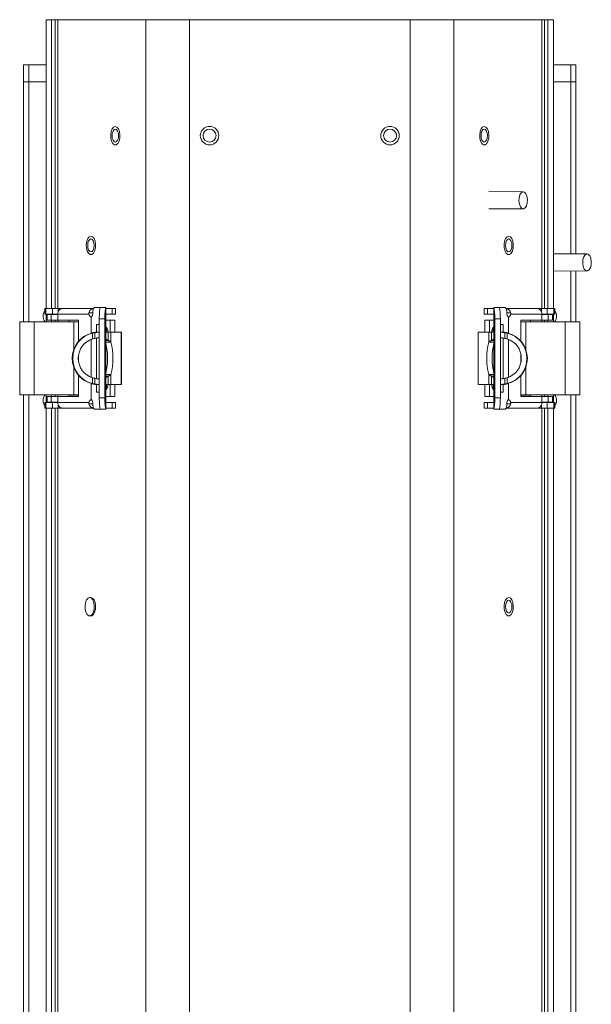
# Model space of a CAD drawing. Units: inches. Extents: x -6.2 to 28.3, y -8.1 to 22.
# Drawn here: x -1.5 to 2.7, y 14.7 to 22 of the extents above; entities that cross this region are included whole.
import ezdxf

# ---------------------------------------------------------------- set-up
doc = ezdxf.new("R2010")
doc.units = ezdxf.units.IN
doc.header["$MEASUREMENT"] = 0

msp = doc.modelspace()

# ---------------------------------------------------------------- linework, layer by layer
at = {"color": 7, "linetype": 'Continuous', "lineweight": 15}
for p, q in [((-1.3078, 21.9972), (-1.3078, 19.8652)), ((-1.2679, 21.9972), (-1.3078, 21.9972)), ((-1.2679, 21.9972), (-1.2679, 19.8652)), ((-1.2679, 21.9972), (-1.2416, 21.9972)), ((-1.2416, 21.9972), (-1.223, 21.9972)), ((-1.223, 21.9972), (-0.5722, 21.9972)), ((-0.5722, 21.9972), (-0.5722, 8.6638)), ((-0.5722, 21.9972), (-0.2489, 21.9972)), ((-0.2489, 21.9972), (-0.2489, 8.6638)), ((-0.2489, 21.9972), (1.3801, 21.9972)), ((1.3801, 21.9972), (1.3801, 8.6638)), ((1.3801, 21.9972), (1.7034, 21.9972)), ((1.7034, 21.9972), (1.7034, 8.6638)), ((1.7034, 21.9972), (2.3542, 21.9972)), ((2.3542, 21.9972), (2.3728, 21.9972)), ((2.3728, 21.9972), (2.3991, 21.9972)), ((2.3991, 21.9972), (2.3991, 19.8652)), ((2.439, 21.9972), (2.3991, 21.9972)), ((2.439, 21.9972), (2.439, 19.8652)), ((-1.4746, 21.6638), (-1.4746, 21.5388)), ((-1.4746, 21.6638), (-1.4357, 21.6638)), ((-1.4357, 21.5388), (-1.4357, 21.6638)), ((-1.4357, 21.6638), (-1.3078, 21.6638)), ((2.439, 21.6638), (2.5669, 21.6638)), ((2.5669, 21.5388), (2.5669, 21.6638)), ((2.5669, 21.6638), (2.6058, 21.6638)), ((2.6058, 21.5388), (2.6058, 21.6638)), ((-1.4746, 21.5388), (-1.4746, 19.7678)), ((-1.4746, 21.5388), (-1.4357, 21.5388)), ((-1.4357, 21.5388), (-1.3078, 21.5388)), ((2.439, 21.5388), (2.5669, 21.5388)), ((2.5669, 21.5388), (2.6058, 21.5388)), ((2.6058, 20.269), (2.6058, 21.5388)), ((2.2158, 20.7272), (1.9618, 20.7278)), ((1.9618, 20.5999), (2.2158, 20.6005)), ((2.6876, 20.2688), (2.439, 20.2694)), ((2.439, 20.1415), (2.6876, 20.1421)), ((2.6058, 19.7678), (2.6058, 20.1419)), ((-1.3178, 19.8652), (-1.3178, 19.8238)), ((-1.3178, 19.8652), (-1.3108, 19.8652)), ((-1.3108, 19.8238), (-1.3108, 19.8652)), ((-1.3108, 19.8652), (-1.2615, 19.8652)), ((-1.2615, 19.8238), (-1.2615, 19.8652)), ((-1.2615, 19.8652), (-1.219, 19.8652)), ((-1.219, 19.8652), (-1.2042, 19.8652)), ((-1.2044, 19.8593), (-1.2044, 19.8652)), ((-1.1859, 19.8652), (-1.2044, 19.8652)), ((-0.9567, 19.8652), (-1.1859, 19.8652)), ((-0.9093, 19.8718), (-0.951, 19.8718)), ((-0.868, 19.8718), (-0.9093, 19.8718)), ((-0.868, 19.8718), (-0.8679, 19.8718)), ((-0.8679, 19.1225), (-0.8679, 19.8718)), ((-0.8216, 19.8652), (-0.8679, 19.8652)), ((-0.8216, 19.8238), (-0.8216, 19.8652)), ((-0.8216, 19.8652), (-0.7956, 19.8652)), ((-0.7956, 19.8238), (-0.7956, 19.8652)), ((1.9268, 19.8652), (1.9268, 19.8238)), ((1.9528, 19.8652), (1.9268, 19.8652)), ((1.9528, 19.8238), (1.9528, 19.8652)), ((1.9528, 19.8652), (1.9991, 19.8652)), ((1.9991, 19.8718), (1.9991, 19.1225)), ((1.9991, 19.8718), (1.9992, 19.8718)), ((1.9992, 19.8718), (2.0405, 19.8718)), ((2.0822, 19.8718), (2.0405, 19.8718)), ((2.3171, 19.8652), (2.0879, 19.8652)), ((2.3171, 19.8652), (2.3356, 19.8652)), ((2.3502, 19.8652), (2.3354, 19.8652)), ((2.3356, 19.8593), (2.3356, 19.8652)), ((2.3927, 19.8652), (2.3502, 19.8652)), ((2.3927, 19.8238), (2.3927, 19.8652)), ((2.442, 19.8652), (2.3927, 19.8652)), ((2.442, 19.8238), (2.442, 19.8652)), ((2.449, 19.8652), (2.442, 19.8652)), ((2.449, 19.8238), (2.449, 19.8652)), ((-1.3178, 19.8238), (-1.3108, 19.8238)), ((-1.3108, 19.8238), (-1.2615, 19.8238)), ((-1.3084, 19.8197), (-1.3084, 19.7784)), ((-1.3084, 19.8197), (-1.3014, 19.8197)), ((-1.3084, 19.7784), (-1.3014, 19.7784)), ((-1.3078, 19.8238), (-1.3078, 19.8197)), ((-1.3078, 19.7784), (-1.3078, 19.7678)), ((-1.3014, 19.7784), (-1.3014, 19.8197)), ((-1.3014, 19.8197), (-1.2703, 19.8197)), ((-1.3014, 19.7784), (-1.2703, 19.7784)), ((-1.2703, 19.7784), (-1.2703, 19.8197)), ((-1.2703, 19.8197), (-1.223, 19.8197)), ((-1.2703, 19.7784), (-1.1423, 19.7784)), ((-1.2679, 19.8238), (-1.2679, 19.8197)), ((-1.2679, 19.7784), (-1.2679, 19.7678)), ((-1.2615, 19.8238), (-1.223, 19.8238)), ((-1.2223, 19.8232), (-1.2223, 19.7785)), ((-0.9931, 19.8232), (-1.2223, 19.8232)), ((-1.0683, 19.7785), (-1.2223, 19.7785)), ((-1.1423, 19.7784), (-1.0683, 19.7784)), ((-1.1381, 19.7678), (-1.1381, 19.7777)), ((-1.0683, 19.6235), (-1.0683, 19.7785)), ((-0.9931, 19.8232), (-0.9931, 19.8342)), ((-0.9918, 19.8342), (-0.9931, 19.8342)), ((-0.9776, 19.8032), (-0.9769, 19.8032)), ((-0.9632, 19.8408), (-0.9632, 19.8342)), ((-0.8753, 19.7885), (-0.9161, 19.7885)), ((-0.9161, 19.2058), (-0.9161, 19.7885)), ((-0.8753, 19.2058), (-0.8753, 19.7885)), ((-0.8216, 19.8238), (-0.8679, 19.8238)), ((-0.8679, 19.7784), (-0.8361, 19.7784)), ((-0.8361, 19.7784), (-0.8361, 19.6898)), ((-0.8361, 19.7784), (-0.8003, 19.7784)), ((-0.8216, 19.8238), (-0.7956, 19.8238)), ((-0.8003, 19.7784), (-0.8003, 19.6898)), ((1.9528, 19.8238), (1.9268, 19.8238)), ((1.9673, 19.7784), (1.9315, 19.7784)), ((1.9315, 19.6898), (1.9315, 19.7784)), ((1.9991, 19.8238), (1.9528, 19.8238)), ((1.9673, 19.6898), (1.9673, 19.7784)), ((1.9673, 19.7784), (1.9991, 19.7784)), ((2.0065, 19.7885), (2.0473, 19.7885)), ((2.0065, 19.7885), (2.0065, 19.2058)), ((2.0473, 19.7885), (2.0473, 19.2058)), ((2.0944, 19.8342), (2.0944, 19.8408)), ((2.1088, 19.8032), (2.1081, 19.8032)), ((2.123, 19.8342), (2.1243, 19.8342)), ((2.1243, 19.8232), (2.1243, 19.8342)), ((2.3534, 19.8232), (2.1243, 19.8232)), ((2.3534, 19.7785), (2.1994, 19.7785)), ((2.1994, 19.7785), (2.1994, 19.6235)), ((2.1994, 19.7784), (2.2735, 19.7784)), ((2.2693, 19.7777), (2.2693, 19.7678)), ((2.2735, 19.7784), (2.4015, 19.7784)), ((2.3534, 19.7785), (2.3534, 19.8232)), ((2.3927, 19.8238), (2.3542, 19.8238)), ((2.3542, 19.8197), (2.4015, 19.8197)), ((2.442, 19.8238), (2.3927, 19.8238)), ((2.3991, 19.8238), (2.3991, 19.8197)), ((2.3991, 19.7784), (2.3991, 19.7678)), ((2.4015, 19.7784), (2.4015, 19.8197)), ((2.4015, 19.8197), (2.4326, 19.8197)), ((2.4015, 19.7784), (2.4326, 19.7784)), ((2.4326, 19.7784), (2.4326, 19.8197)), ((2.4326, 19.8197), (2.4396, 19.8197)), ((2.4326, 19.7784), (2.4396, 19.7784)), ((2.439, 19.8238), (2.439, 19.8197)), ((2.439, 19.7784), (2.439, 19.7678)), ((2.4396, 19.7784), (2.4396, 19.8197)), ((2.449, 19.8238), (2.442, 19.8238)), ((-1.5038, 19.7678), (-1.5038, 19.2265)), ((-1.3959, 19.7678), (-1.5038, 19.7678)), ((-1.3959, 19.7678), (-1.3959, 19.2265)), ((-1.1042, 19.7678), (-1.3959, 19.7678)), ((-1.0683, 19.7678), (-1.1042, 19.7678)), ((-0.9363, 19.6898), (-0.9363, 19.7472)), ((-0.9363, 19.7472), (-0.9161, 19.7472)), ((2.0473, 19.7472), (2.0675, 19.7472)), ((2.0675, 19.7472), (2.0675, 19.6898)), ((2.2354, 19.7678), (2.1994, 19.7678)), ((2.2354, 19.7678), (2.5271, 19.7678)), ((2.5271, 19.2265), (2.5271, 19.7678)), ((2.635, 19.7678), (2.5271, 19.7678)), ((2.635, 19.2265), (2.635, 19.7678)), ((-0.9698, 19.6841), (-0.9695, 19.6862)), ((-0.9698, 19.6841), (-0.9662, 19.6841)), ((-0.9695, 19.6862), (-0.9488, 19.6862)), ((-0.9662, 19.6414), (-0.9662, 19.6841)), ((-0.9488, 19.6441), (-0.9488, 19.6862)), ((-0.9372, 19.6898), (-0.9165, 19.6898)), ((-0.9363, 19.3473), (-0.9363, 19.647)), ((-0.9161, 19.6898), (-0.9165, 19.6898)), ((-0.8506, 19.6285), (-0.8713, 19.6285)), ((-0.8506, 19.6898), (-0.8679, 19.6898)), ((-0.8506, 19.6285), (-0.8506, 19.6898)), ((-0.8506, 19.6898), (-0.8311, 19.6898)), ((-0.8311, 19.6173), (-0.8311, 19.6898)), ((-0.7532, 19.6898), (-0.8311, 19.6898)), ((-0.7532, 19.3045), (-0.7532, 19.6898)), ((-0.7517, 19.6898), (-0.7532, 19.6898)), ((-0.7517, 19.3045), (-0.7517, 19.6898)), ((1.8829, 19.6898), (1.8829, 19.3045)), ((1.8844, 19.6898), (1.8829, 19.6898)), ((1.8844, 19.6898), (1.8844, 19.3045)), ((1.8844, 19.6898), (1.9623, 19.6898)), ((1.9623, 19.6898), (1.9623, 19.6173)), ((1.9623, 19.6898), (1.9818, 19.6898)), ((1.9818, 19.6898), (1.9818, 19.6285)), ((1.9818, 19.6898), (1.9991, 19.6898)), ((2.0025, 19.6285), (1.9818, 19.6285)), ((2.0473, 19.6898), (2.0477, 19.6898)), ((2.0477, 19.6898), (2.0684, 19.6898)), ((2.0675, 19.647), (2.0675, 19.3473)), ((2.08, 19.6862), (2.1007, 19.6862)), ((2.08, 19.6862), (2.08, 19.6441)), ((2.0973, 19.6841), (2.0973, 19.6414)), ((2.0973, 19.6841), (2.101, 19.6841)), ((2.1007, 19.6862), (2.101, 19.6841)), ((-0.871, 19.6173), (-0.8311, 19.6173)), ((1.9623, 19.6173), (2.0022, 19.6173)), ((-1.0683, 19.4711), (-1.0683, 19.5232)), ((2.1994, 19.5232), (2.1994, 19.4711)), ((-1.0683, 19.2158), (-1.0683, 19.3708)), ((-0.9662, 19.3102), (-0.9662, 19.3529)), ((-0.9488, 19.3081), (-0.9488, 19.3502)), ((-0.8713, 19.3658), (-0.8506, 19.3658)), ((-0.8311, 19.377), (-0.871, 19.377)), ((-0.8506, 19.3045), (-0.8506, 19.3658)), ((-0.8311, 19.3045), (-0.8311, 19.377)), ((1.9623, 19.377), (1.9623, 19.3045)), ((2.0022, 19.377), (1.9623, 19.377)), ((1.9818, 19.3658), (2.0025, 19.3658)), ((1.9818, 19.3658), (1.9818, 19.3045)), ((2.08, 19.3502), (2.08, 19.3081)), ((2.0973, 19.3529), (2.0973, 19.3102)), ((2.1994, 19.3708), (2.1994, 19.2158)), ((-0.9662, 19.3102), (-0.9698, 19.3102)), ((-0.9695, 19.3081), (-0.9698, 19.3102)), ((-0.9488, 19.3081), (-0.9695, 19.3081)), ((-0.9165, 19.3045), (-0.9372, 19.3045)), ((-0.9363, 19.2472), (-0.9363, 19.3045)), ((-0.9161, 19.3045), (-0.9165, 19.3045)), ((-0.8506, 19.3045), (-0.8679, 19.3045)), ((-0.8311, 19.3045), (-0.8506, 19.3045)), ((-0.8361, 19.3045), (-0.8361, 19.2159)), ((-0.7532, 19.3045), (-0.8311, 19.3045)), ((-0.8003, 19.3045), (-0.8003, 19.2159)), ((-0.7532, 19.3045), (-0.7517, 19.3045)), ((1.8829, 19.3045), (1.8844, 19.3045)), ((1.8844, 19.3045), (1.9623, 19.3045)), ((1.9315, 19.2159), (1.9315, 19.3045)), ((1.9818, 19.3045), (1.9623, 19.3045)), ((1.9673, 19.2159), (1.9673, 19.3045)), ((1.9818, 19.3045), (1.9991, 19.3045)), ((2.0473, 19.3045), (2.0477, 19.3045)), ((2.0684, 19.3045), (2.0477, 19.3045)), ((2.0675, 19.3045), (2.0675, 19.2472)), ((2.1007, 19.3081), (2.08, 19.3081)), ((2.101, 19.3102), (2.0973, 19.3102)), ((2.101, 19.3102), (2.1007, 19.3081)), ((-1.5038, 19.2265), (-1.3959, 19.2265)), ((-1.4746, 19.2265), (-1.4746, 11.4345)), ((-1.1042, 19.2265), (-1.3959, 19.2265)), ((-1.3084, 19.2159), (-1.3084, 19.1746)), ((-1.3014, 19.2159), (-1.3084, 19.2159)), ((-1.3078, 19.2265), (-1.3078, 19.2159)), ((-1.3014, 19.2159), (-1.3014, 19.1746)), ((-1.2703, 19.2159), (-1.3014, 19.2159)), ((-1.2703, 19.2159), (-1.2703, 19.1746)), ((-1.1423, 19.2159), (-1.2703, 19.2159)), ((-1.2679, 19.2265), (-1.2679, 19.2159)), ((-1.2223, 19.2158), (-1.2223, 19.1712)), ((-1.2223, 19.2158), (-1.0683, 19.2158)), ((-1.0683, 19.2159), (-1.1423, 19.2159)), ((-1.1381, 19.2166), (-1.1381, 19.2265)), ((-1.1042, 19.2265), (-1.0683, 19.2265)), ((-0.9776, 19.1912), (-0.9769, 19.1912)), ((-0.9161, 19.2472), (-0.9363, 19.2472)), ((-0.8753, 19.2058), (-0.9161, 19.2058)), ((-0.8361, 19.2159), (-0.8679, 19.2159)), ((-0.8361, 19.2159), (-0.8003, 19.2159)), ((1.9673, 19.2159), (1.9315, 19.2159)), ((1.9991, 19.2159), (1.9673, 19.2159)), ((2.0065, 19.2058), (2.0473, 19.2058)), ((2.0675, 19.2472), (2.0473, 19.2472)), ((2.1088, 19.1912), (2.1081, 19.1912)), ((2.1994, 19.2265), (2.2354, 19.2265)), ((2.2735, 19.2159), (2.1994, 19.2159)), ((2.1994, 19.2158), (2.3534, 19.2158)), ((2.2354, 19.2265), (2.5271, 19.2265)), ((2.2693, 19.2265), (2.2693, 19.2166)), ((2.4015, 19.2159), (2.2735, 19.2159)), ((2.3534, 19.1712), (2.3534, 19.2158)), ((2.3991, 19.2265), (2.3991, 19.2159)), ((2.4015, 19.2159), (2.4015, 19.1746)), ((2.4326, 19.2159), (2.4015, 19.2159)), ((2.4326, 19.2159), (2.4326, 19.1746)), ((2.4396, 19.2159), (2.4326, 19.2159)), ((2.439, 19.2265), (2.439, 19.2159)), ((2.4396, 19.1746), (2.4396, 19.2159)), ((2.5271, 19.2265), (2.635, 19.2265)), ((2.6058, 11.4345), (2.6058, 19.2265)), ((-1.3178, 19.1705), (-1.3178, 19.1292)), ((-1.3178, 19.1705), (-1.3108, 19.1705)), ((-1.3178, 19.1292), (-1.3108, 19.1292)), ((-1.3108, 19.1705), (-1.3108, 19.1292)), ((-1.3108, 19.1705), (-1.2615, 19.1705)), ((-1.3108, 19.1292), (-1.2615, 19.1292)), ((-1.3014, 19.1746), (-1.3084, 19.1746)), ((-1.3078, 19.1746), (-1.3078, 19.1705)), ((-1.3078, 19.1292), (-1.3078, 11.5318)), ((-1.2703, 19.1746), (-1.3014, 19.1746)), ((-1.223, 19.1746), (-1.2703, 19.1746)), ((-1.2679, 19.1746), (-1.2679, 19.1705)), ((-1.2679, 19.1292), (-1.2679, 11.5318)), ((-1.2615, 19.1705), (-1.2615, 19.1292)), ((-1.2615, 19.1705), (-1.223, 19.1705)), ((-1.2615, 19.1292), (-1.219, 19.1292)), ((-1.2223, 19.1712), (-0.9931, 19.1712)), ((-1.219, 19.1292), (-1.2042, 19.1292)), ((-1.2044, 19.135), (-1.2044, 19.1292)), ((-1.1859, 19.1292), (-1.2044, 19.1292)), ((-1.1859, 19.1292), (-0.9567, 19.1292)), ((-0.9931, 19.1712), (-0.9931, 19.1602)), ((-0.9918, 19.1602), (-0.9931, 19.1602)), ((-0.9632, 19.1602), (-0.9632, 19.1535)), ((-0.951, 19.1225), (-0.9093, 19.1225)), ((-0.868, 19.1225), (-0.9093, 19.1225)), ((-0.8679, 19.1225), (-0.868, 19.1225)), ((-0.8679, 19.1705), (-0.8216, 19.1705)), ((-0.8216, 19.1292), (-0.8679, 19.1292)), ((-0.8216, 19.1705), (-0.8216, 19.1292)), ((-0.8216, 19.1705), (-0.7956, 19.1705)), ((-0.8216, 19.1292), (-0.7956, 19.1292)), ((-0.7956, 19.1292), (-0.7956, 19.1705)), ((1.9268, 19.1705), (1.9268, 19.1292)), ((1.9528, 19.1705), (1.9268, 19.1705)), ((1.9528, 19.1292), (1.9268, 19.1292)), ((1.9528, 19.1705), (1.9528, 19.1292)), ((1.9528, 19.1705), (1.9991, 19.1705)), ((1.9528, 19.1292), (1.9991, 19.1292)), ((1.9992, 19.1225), (1.9991, 19.1225)), ((1.9992, 19.1225), (2.0405, 19.1225)), ((2.0405, 19.1225), (2.0822, 19.1225)), ((2.0879, 19.1292), (2.3171, 19.1292)), ((2.0944, 19.1535), (2.0944, 19.1602)), ((2.123, 19.1602), (2.1243, 19.1602)), ((2.1243, 19.1712), (2.3534, 19.1712)), ((2.1243, 19.1712), (2.1243, 19.1602)), ((2.3171, 19.1292), (2.3356, 19.1292)), ((2.3502, 19.1292), (2.3354, 19.1292)), ((2.3356, 19.135), (2.3356, 19.1292)), ((2.3927, 19.1292), (2.3502, 19.1292)), ((2.4015, 19.1746), (2.3542, 19.1746)), ((2.3927, 19.1705), (2.3542, 19.1705)), ((2.3927, 19.1705), (2.3927, 19.1292)), ((2.442, 19.1705), (2.3927, 19.1705)), ((2.442, 19.1292), (2.3927, 19.1292)), ((2.3991, 19.1746), (2.3991, 19.1705)), ((2.3991, 19.1292), (2.3991, 11.5318)), ((2.4326, 19.1746), (2.4015, 19.1746)), ((2.4396, 19.1746), (2.4326, 19.1746)), ((2.439, 19.1746), (2.439, 19.1705)), ((2.439, 19.1292), (2.439, 11.5318)), ((2.442, 19.1705), (2.442, 19.1292)), ((2.449, 19.1705), (2.442, 19.1705)), ((2.449, 19.1292), (2.442, 19.1292)), ((2.449, 19.1292), (2.449, 19.1705)), ((-0.9775, 17.7322), (-0.9868, 17.7322)), ((-0.9868, 17.5955), (-0.9775, 17.5955))]:
    msp.add_line(p, q, dxfattribs=at)
at = {"color": 8, "linetype": 'Continuous', "lineweight": 15}
for p, q in [((-1.2416, 21.9972), (-1.2416, 19.8652)), ((-1.223, 21.9972), (-1.223, 19.8652)), ((2.3542, 21.9972), (2.3542, 19.8652)), ((2.3728, 21.9972), (2.3728, 19.8652)), ((-1.4357, 19.7678), (-1.4357, 21.5388)), ((2.5669, 20.2691), (2.5669, 21.5388)), ((2.5669, 19.7678), (2.5669, 20.1418)), ((-1.219, 19.8405), (-1.219, 19.8652)), ((2.3502, 19.8405), (2.3502, 19.8652)), ((-1.2416, 19.8238), (-1.2416, 19.8197)), ((-1.2416, 19.7784), (-1.2416, 19.7678)), ((-1.223, 19.8238), (-1.223, 19.8197)), ((-1.223, 19.7784), (-1.223, 19.7678)), ((-1.1423, 19.7784), (-1.1423, 19.7785)), ((-1.0683, 19.7777), (-1.1381, 19.7777)), ((-0.9632, 19.8342), (-0.9918, 19.8342)), ((-0.9763, 19.8032), (-0.9763, 19.6824)), ((2.0944, 19.8342), (2.123, 19.8342)), ((2.1074, 19.6824), (2.1074, 19.8032)), ((2.2693, 19.7777), (2.1994, 19.7777)), ((2.2735, 19.7784), (2.2735, 19.7785)), ((2.3542, 19.8238), (2.3542, 19.8197)), ((2.3542, 19.7784), (2.3542, 19.7678)), ((2.3728, 19.8238), (2.3728, 19.8197)), ((2.3728, 19.7784), (2.3728, 19.7678)), ((-1.1042, 19.7678), (-1.1042, 19.5616)), ((2.2354, 19.5616), (2.2354, 19.7678)), ((-0.9763, 19.6377), (-0.9763, 19.3566)), ((2.1074, 19.3566), (2.1074, 19.6377)), ((-1.1042, 19.4327), (-1.1042, 19.2265)), ((2.2354, 19.2265), (2.2354, 19.4327)), ((-0.9763, 19.3119), (-0.9763, 19.1911)), ((2.1074, 19.1911), (2.1074, 19.3119)), ((-1.4357, 11.4345), (-1.4357, 19.2265)), ((-1.2416, 19.2265), (-1.2416, 19.2159)), ((-1.223, 19.2265), (-1.223, 19.2159)), ((-1.1423, 19.2159), (-1.1423, 19.2158)), ((-1.1381, 19.2166), (-1.0683, 19.2166)), ((2.1994, 19.2166), (2.2693, 19.2166)), ((2.2735, 19.2159), (2.2735, 19.2158)), ((2.3542, 19.2265), (2.3542, 19.2159)), ((2.3728, 19.2265), (2.3728, 19.2159)), ((2.5669, 11.4345), (2.5669, 19.2265)), ((-1.2416, 19.1746), (-1.2416, 19.1705)), ((-1.2416, 19.1292), (-1.2416, 11.5318)), ((-1.223, 19.1746), (-1.223, 19.1705)), ((-1.223, 19.1292), (-1.223, 11.5318)), ((-1.219, 19.1538), (-1.219, 19.1292)), ((-0.9632, 19.1602), (-0.9918, 19.1602)), ((2.0944, 19.1602), (2.123, 19.1602)), ((2.3502, 19.1538), (2.3502, 19.1292)), ((2.3542, 19.1746), (2.3542, 19.1705)), ((2.3542, 19.1292), (2.3542, 11.5318)), ((2.3728, 19.1746), (2.3728, 19.1705)), ((2.3728, 19.1292), (2.3728, 11.5318))]:
    msp.add_line(p, q, dxfattribs=at)
at = {"color": 7, "linetype": 'Continuous', "lineweight": 15, "flags": 128}
for points in [[(-0.7972, 21.2095), (-0.8095, 21.2049), (-0.8202, 21.1916), (-0.8278, 21.1716), (-0.8312, 21.1475), (-0.8301, 21.1225), (-0.8245, 21.1), (-0.8152, 21.0831), (-0.8035, 21.074), (-0.7909, 21.074), (-0.7792, 21.0831), (-0.7699, 21.1), (-0.7643, 21.1225), (-0.7632, 21.1475), (-0.7666, 21.1716), (-0.7742, 21.1916), (-0.7849, 21.2049), (-0.7972, 21.2095)], [(-0.8212, 21.1412), (-0.8194, 21.1595), (-0.8142, 21.1751), (-0.8064, 21.1855), (-0.7972, 21.1892), (-0.788, 21.1855), (-0.7802, 21.1751), (-0.775, 21.1595), (-0.7732, 21.1412), (-0.775, 21.1228), (-0.7802, 21.1072), (-0.788, 21.0968), (-0.7972, 21.0932), (-0.8064, 21.0968), (-0.8142, 21.1072), (-0.8194, 21.1228), (-0.8212, 21.1412)], [(1.9284, 21.2095), (1.916, 21.2049), (1.9054, 21.1916), (1.8978, 21.1716), (1.8944, 21.1475), (1.8955, 21.1225), (1.9011, 21.1), (1.9104, 21.0831), (1.9221, 21.074), (1.9347, 21.074), (1.9464, 21.0831), (1.9557, 21.1), (1.9612, 21.1225), (1.9624, 21.1475), (1.959, 21.1716), (1.9514, 21.1916), (1.9407, 21.2049), (1.9284, 21.2095)], [(1.9044, 21.1412), (1.9062, 21.1595), (1.9114, 21.1751), (1.9192, 21.1855), (1.9284, 21.1892), (1.9376, 21.1855), (1.9454, 21.1751), (1.9506, 21.1595), (1.9524, 21.1412), (1.9506, 21.1228), (1.9454, 21.1072), (1.9376, 21.0968), (1.9284, 21.0932), (1.9192, 21.0968), (1.9114, 21.1072), (1.9062, 21.1228), (1.9044, 21.1412)], [(2.1842, 20.6578), (2.1855, 20.6824), (2.1913, 20.7041), (2.2009, 20.7198), (2.2127, 20.7269), (2.225, 20.7244), (2.2359, 20.7127), (2.2437, 20.6935), (2.2473, 20.6699), (2.246, 20.6453), (2.2402, 20.6235), (2.2306, 20.6079), (2.2188, 20.6008), (2.2065, 20.6032), (2.1956, 20.615), (2.1878, 20.6341), (2.1842, 20.6578)], [(-0.9775, 20.3988), (-0.9899, 20.3942), (-1.0006, 20.381), (-1.0081, 20.3609), (-1.0116, 20.3368), (-1.0104, 20.3118), (-1.0048, 20.2893), (-0.9955, 20.2724), (-0.9838, 20.2633), (-0.9713, 20.2633), (-0.9595, 20.2724), (-0.9503, 20.2893), (-0.9447, 20.3118), (-0.9435, 20.3368), (-0.947, 20.3609), (-0.9545, 20.381), (-0.9652, 20.3942), (-0.9775, 20.3988)], [(-1.0015, 20.3305), (-0.9997, 20.3489), (-0.9945, 20.3644), (-0.9867, 20.3748), (-0.9775, 20.3785), (-0.9684, 20.3748), (-0.9606, 20.3644), (-0.9554, 20.3489), (-0.9535, 20.3305), (-0.9554, 20.3121), (-0.9606, 20.2965), (-0.9684, 20.2861), (-0.9775, 20.2825), (-0.9867, 20.2861), (-0.9945, 20.2965), (-0.9997, 20.3121), (-1.0015, 20.3305)], [(2.1087, 20.3988), (2.0964, 20.3942), (2.0857, 20.381), (2.0781, 20.3609), (2.0747, 20.3368), (2.0759, 20.3118), (2.0815, 20.2893), (2.0907, 20.2724), (2.1024, 20.2633), (2.115, 20.2633), (2.1267, 20.2724), (2.136, 20.2893), (2.1416, 20.3118), (2.1427, 20.3368), (2.1393, 20.3609), (2.1317, 20.381), (2.1211, 20.3942), (2.1087, 20.3988)], [(2.0847, 20.3305), (2.0865, 20.3489), (2.0917, 20.3644), (2.0995, 20.3748), (2.1087, 20.3785), (2.1179, 20.3748), (2.1257, 20.3644), (2.1309, 20.3489), (2.1327, 20.3305), (2.1309, 20.3121), (2.1257, 20.2965), (2.1179, 20.2861), (2.1087, 20.2825), (2.0995, 20.2861), (2.0917, 20.2965), (2.0865, 20.3121), (2.0847, 20.3305)], [(2.6561, 20.1994), (2.6573, 20.224), (2.6632, 20.2458), (2.6728, 20.2614), (2.6846, 20.2685), (2.6969, 20.2661), (2.7078, 20.2543), (2.7156, 20.2352), (2.7191, 20.2115), (2.7179, 20.1869), (2.712, 20.1652), (2.7025, 20.1495), (2.6906, 20.1424), (2.6783, 20.1449), (2.6674, 20.1566), (2.6596, 20.1758), (2.6561, 20.1994)], [(-0.9776, 19.8032), (-0.9806, 19.8037), (-0.9835, 19.8055), (-0.9862, 19.8084), (-0.9886, 19.8122), (-0.9905, 19.8169), (-0.9919, 19.8223), (-0.9928, 19.8281), (-0.9931, 19.8342)], [(2.1088, 19.8032), (2.1118, 19.8037), (2.1147, 19.8055), (2.1174, 19.8084), (2.1197, 19.8122), (2.1217, 19.8169), (2.1231, 19.8223), (2.124, 19.8281), (2.1243, 19.8342)], [(-0.8663, 19.6898), (-0.8645, 19.7037), (-0.8595, 19.7191)], [(-0.8639, 19.6898), (-0.8624, 19.7019), (-0.8579, 19.7156)], [(1.9951, 19.6898), (1.9936, 19.7019), (1.9891, 19.7156)], [(1.9907, 19.7191), (1.9957, 19.7037), (1.9975, 19.6898)], [(-0.9266, 19.6483), (-0.9191, 19.6474), (-0.9161, 19.6469)], [(-0.8679, 19.6382), (-0.8619, 19.6352), (-0.8506, 19.6285)], [(1.9818, 19.6285), (1.9931, 19.6352), (1.9991, 19.6382)], [(2.0473, 19.6469), (2.0503, 19.6474), (2.0578, 19.6483)], [(-0.9161, 19.3474), (-0.9191, 19.3469), (-0.9266, 19.346)], [(-0.8506, 19.3658), (-0.8619, 19.3591), (-0.8679, 19.3561)], [(1.9991, 19.3561), (1.9931, 19.3591), (1.9818, 19.3658)], [(2.0578, 19.346), (2.0503, 19.3469), (2.0473, 19.3474)], [(-0.8595, 19.2752), (-0.8645, 19.2906), (-0.8663, 19.3045)], [(-0.8581, 19.2785), (-0.8625, 19.2923), (-0.8641, 19.3045)], [(1.9892, 19.2785), (1.9937, 19.2923), (1.9953, 19.3045)], [(1.9975, 19.3045), (1.9957, 19.2906), (1.9907, 19.2752)], [(-0.9776, 19.1912), (-0.9806, 19.1906), (-0.9835, 19.1888), (-0.9862, 19.1859), (-0.9886, 19.1821), (-0.9905, 19.1774), (-0.9919, 19.172), (-0.9928, 19.1662), (-0.9931, 19.1602)], [(2.1088, 19.1912), (2.1118, 19.1906), (2.1147, 19.1888), (2.1174, 19.1859), (2.1197, 19.1821), (2.1217, 19.1774), (2.1231, 19.172), (2.124, 19.1662), (2.1243, 19.1602)], [(-0.9868, 17.7322), (-0.9991, 17.7275), (-1.0098, 17.7143), (-1.0174, 17.6943), (-1.0208, 17.6701), (-1.0196, 17.6451), (-1.014, 17.6226), (-1.0048, 17.6057), (-0.9931, 17.5966), (-0.9805, 17.5966), (-0.9688, 17.6057), (-0.9595, 17.6226), (-0.9539, 17.6451), (-0.9528, 17.6701), (-0.9562, 17.6943), (-0.9638, 17.7143), (-0.9744, 17.7275), (-0.9868, 17.7322)], [(-0.9775, 17.7322), (-0.9652, 17.7275), (-0.9545, 17.7143), (-0.947, 17.6943), (-0.9435, 17.6701), (-0.9447, 17.6451), (-0.9503, 17.6226), (-0.9595, 17.6057), (-0.9713, 17.5966), (-0.9775, 17.5955)], [(2.1087, 17.7322), (2.0964, 17.7275), (2.0857, 17.7143), (2.0781, 17.6943), (2.0747, 17.6701), (2.0759, 17.6451), (2.0815, 17.6226), (2.0907, 17.6057), (2.1024, 17.5966), (2.115, 17.5966), (2.1267, 17.6057), (2.136, 17.6226), (2.1416, 17.6451), (2.1427, 17.6701), (2.1393, 17.6943), (2.1317, 17.7143), (2.1211, 17.7275), (2.1087, 17.7322)], [(2.0847, 17.6638), (2.0865, 17.6822), (2.0917, 17.6978), (2.0995, 17.7082), (2.1087, 17.7118), (2.1179, 17.7082), (2.1257, 17.6978), (2.1309, 17.6822), (2.1327, 17.6638), (2.1309, 17.6454), (2.1257, 17.6299), (2.1179, 17.6195), (2.1087, 17.6158), (2.0995, 17.6195), (2.0917, 17.6299), (2.0865, 17.6454), (2.0847, 17.6638)]]:
    msp.add_lwpolyline(points, dxfattribs=at)
at = {"color": 7, "linetype": 'Continuous', "lineweight": 15}
for centre, radius in [((-0.1011, 21.1412), 0.0683), ((-0.1011, 21.1412), 0.048), ((1.2323, 21.1412), 0.0683), ((1.2323, 21.1412), 0.048)]:
    msp.add_circle(centre, radius, dxfattribs=at)
for centre, radius, start, end in [((-1.2657, 19.8099), 0.0657, 142.43488, 219.87374), ((-1.1787, 19.8241), 0.0436, 126.16011, 181.26805), ((-1.1857, 19.8324), 0.0328, 90.3045, 124.76129), ((-0.9547, 19.8275), 0.0377, 93.03367, 169.86195), ((2.0859, 19.8275), 0.0377, 10.13805, 86.96633), ((2.3169, 19.8324), 0.0328, 55.23871, 89.6955), ((2.3099, 19.8241), 0.0436, 358.73195, 53.83989), ((2.3969, 19.8099), 0.0657, 320.12626, 37.56512), ((-1.1387, 19.7778), 0.000627, 356.17713, 85.60427), ((-0.9769, 19.811), 0.00788, 270.04194, 274.8956), ((2.1081, 19.811), 0.00788, 265.1044, 269.95806), ((2.2699, 19.7778), 0.000627, 94.43037, 183.78823), ((-0.907, 19.6927), 0.0544, 356.94409, 44.08394), ((2.0382, 19.6927), 0.0544, 135.91606, 183.05591), ((-0.9226, 19.4972), 0.1928, 104.1747, 255.8253), ((-0.9189, 19.4972), 0.1928, 104.17469, 255.82531), ((-0.9188, 19.4972), 0.1518, 108.19104, 251.80896), ((-0.9372, 19.5445), 0.1453, 90.01554, 102.85314), ((-0.9165, 19.5445), 0.1453, 90.01556, 102.85311), ((-0.9162, 19.5341), 0.1147, 90.02724, 106.52397), ((2.0474, 19.5341), 0.1147, 73.47603, 89.97276), ((2.0477, 19.5445), 0.1453, 77.14689, 89.98444), ((2.0684, 19.5445), 0.1453, 77.14686, 89.98446), ((2.0501, 19.4972), 0.1928, 284.17469, 75.82531), ((2.05, 19.4972), 0.1518, 288.19104, 71.80896), ((2.0537, 19.4972), 0.1928, 284.1747, 75.8253), ((-1.3376, 19.4972), 0.4824, 346.80889, 13.19111), ((-1.2764, 19.4972), 0.4613, 344.89826, 15.10174), ((2.4076, 19.4972), 0.4613, 164.89826, 195.10174), ((2.4688, 19.4972), 0.4824, 166.80889, 193.19111), ((-0.9162, 19.4602), 0.1147, 253.47603, 269.97276), ((2.0474, 19.4602), 0.1147, 270.02724, 286.52397), ((-0.9372, 19.4498), 0.1453, 257.14686, 269.98446), ((-0.9165, 19.4498), 0.1453, 257.14689, 269.98444), ((-0.907, 19.3016), 0.0544, 315.91606, 3.05591), ((2.0382, 19.3016), 0.0544, 176.94409, 224.08394), ((2.0477, 19.4498), 0.1453, 270.01556, 282.85311), ((2.0684, 19.4498), 0.1453, 270.01554, 282.85314), ((-1.2657, 19.1844), 0.0657, 140.12626, 217.56512), ((-1.1387, 19.2165), 0.000627, 274.43109, 3.80415), ((-0.9769, 19.1834), 0.00778, 85.07449, 89.98797), ((2.1081, 19.1834), 0.00778, 90.01203, 94.92551), ((2.2699, 19.2165), 0.000627, 176.17713, 265.60427), ((2.3969, 19.1844), 0.0657, 322.43488, 39.87374), ((-1.1787, 19.1702), 0.0436, 178.73195, 233.83989), ((-1.1857, 19.1619), 0.0328, 235.23871, 269.6955), ((-0.9547, 19.1668), 0.0377, 190.13827, 266.96611), ((2.0859, 19.1668), 0.0377, 273.03389, 349.86173), ((2.3169, 19.1619), 0.0328, 270.3045, 304.76129), ((2.3099, 19.1702), 0.0436, 306.16011, 1.26805)]:
    msp.add_arc(centre, radius, start, end, dxfattribs=at)
for points, knots in [([(-0.951, 19.8718), (-0.9527, 19.8711), (-0.9552, 19.8702), (-0.9582, 19.8664), (-0.9605, 19.8618), (-0.9624, 19.853), (-0.9629, 19.8453), (-0.9632, 19.8408)], [0, 0, 0, 0, 0.2785726, 0.3940396, 0.4997344, 0.7137434, 1, 1, 1, 1]), ([(-0.9161, 19.7885), (-0.9158, 19.8002), (-0.9154, 19.8217), (-0.9134, 19.8452), (-0.9117, 19.858), (-0.9101, 19.868), (-0.9096, 19.8702), (-0.9093, 19.8718)], [0, 0, 0, 0, 0.278991, 0.514094, 0.626644, 0.742254, 1, 1, 1, 1]), ([(-0.8753, 19.7885), (-0.875, 19.8002), (-0.8746, 19.8171), (-0.8731, 19.8368), (-0.8719, 19.8486), (-0.8706, 19.858), (-0.8688, 19.868), (-0.8683, 19.8703), (-0.868, 19.8718)], [0, 0, 0, 0, 0.269042, 0.387764, 0.501283, 0.614623, 0.732827, 1, 1, 1, 1]), ([(1.9992, 19.8718), (1.9995, 19.8702), (2, 19.8679), (2.0017, 19.8578), (2.0031, 19.8484), (2.0043, 19.8365), (2.0058, 19.817), (2.0062, 19.8002), (2.0065, 19.7885)], [0, 0, 0, 0, 0.267038, 0.385404, 0.498969, 0.612675, 0.731458, 1, 1, 1, 1]), ([(2.0405, 19.8718), (2.0408, 19.8702), (2.0413, 19.8678), (2.0429, 19.8578), (2.0445, 19.845), (2.0465, 19.8216), (2.047, 19.8001), (2.0473, 19.7885)], [0, 0, 0, 0, 0.257659, 0.373453, 0.486234, 0.721572, 1, 1, 1, 1]), ([(2.0944, 19.8408), (2.0941, 19.8453), (2.0935, 19.853), (2.0917, 19.8618), (2.0894, 19.8664), (2.0864, 19.8702), (2.0839, 19.8711), (2.0822, 19.8718)], [0, 0, 0, 0, 0.286233, 0.500263, 0.605947, 0.721407, 1, 1, 1, 1]), ([(-0.9632, 19.8342), (-0.9635, 19.8301), (-0.9641, 19.8226), (-0.9668, 19.8129), (-0.9709, 19.806), (-0.9744, 19.8041), (-0.9763, 19.8032)], [0, 0, 0, 0, 0.2732688, 0.5123211, 0.7446722, 1, 1, 1, 1]), ([(2.1074, 19.8032), (2.1056, 19.8041), (2.1021, 19.806), (2.098, 19.8129), (2.0953, 19.8226), (2.0947, 19.8301), (2.0944, 19.8342)], [0, 0, 0, 0, 0.25685, 0.489396, 0.72772, 1, 1, 1, 1]), ([(-0.9662, 19.6841), (-0.9632, 19.6845), (-0.9571, 19.6852), (-0.9516, 19.6858), (-0.9488, 19.6862)], [0, 0, 0, 0, 0.495433, 1, 1, 1, 1]), ([(-0.9488, 19.6441), (-0.9516, 19.6436), (-0.957, 19.6427), (-0.9631, 19.6418), (-0.9662, 19.6414)], [0, 0, 0, 0, 0.499999, 1, 1, 1, 1]), ([(-0.8311, 19.6173), (-0.8319, 19.6183), (-0.8337, 19.6201), (-0.8381, 19.6229), (-0.8437, 19.6257), (-0.8483, 19.6276), (-0.8506, 19.6285)], [0, 0, 0, 0, 0.2500019, 0.4999997, 0.7499974, 1, 1, 1, 1]), ([(1.9818, 19.6285), (1.9795, 19.6276), (1.9749, 19.6257), (1.9693, 19.6229), (1.9648, 19.6201), (1.9631, 19.6183), (1.9623, 19.6173)], [0, 0, 0, 0, 0.2500026, 0.5000003, 0.7499981, 1, 1, 1, 1]), ([(2.08, 19.6862), (2.0828, 19.6858), (2.0883, 19.6852), (2.0943, 19.6845), (2.0973, 19.6841)], [0, 0, 0, 0, 0.504567, 1, 1, 1, 1]), ([(2.0973, 19.6414), (2.0943, 19.6418), (2.0882, 19.6427), (2.0828, 19.6436), (2.08, 19.6441)], [0, 0, 0, 0, 0.500001, 1, 1, 1, 1]), ([(-0.9662, 19.3529), (-0.9631, 19.3525), (-0.957, 19.3516), (-0.9516, 19.3507), (-0.9488, 19.3502)], [0, 0, 0, 0, 0.500001, 1, 1, 1, 1]), ([(-0.8506, 19.3658), (-0.8483, 19.3667), (-0.8437, 19.3686), (-0.8381, 19.3714), (-0.8337, 19.3742), (-0.8319, 19.376), (-0.8311, 19.377)], [0, 0, 0, 0, 0.2500021, 0.4999994, 0.7499986, 1, 1, 1, 1]), ([(1.9623, 19.377), (1.9631, 19.376), (1.9648, 19.3742), (1.9693, 19.3714), (1.9749, 19.3686), (1.9795, 19.3667), (1.9818, 19.3658)], [0, 0, 0, 0, 0.2500014, 0.5000006, 0.7499979, 1, 1, 1, 1]), ([(2.08, 19.3502), (2.0828, 19.3507), (2.0882, 19.3516), (2.0943, 19.3525), (2.0973, 19.3529)], [0, 0, 0, 0, 0.499999, 1, 1, 1, 1]), ([(-0.9488, 19.3081), (-0.9516, 19.3085), (-0.9571, 19.3091), (-0.9632, 19.3098), (-0.9662, 19.3102)], [0, 0, 0, 0, 0.504567, 1, 1, 1, 1]), ([(2.0973, 19.3102), (2.0943, 19.3098), (2.0883, 19.3091), (2.0828, 19.3085), (2.08, 19.3081)], [0, 0, 0, 0, 0.495433, 1, 1, 1, 1]), ([(-0.9763, 19.1911), (-0.9744, 19.1902), (-0.9709, 19.1883), (-0.9668, 19.1814), (-0.9641, 19.1717), (-0.9635, 19.1642), (-0.9632, 19.1602)], [0, 0, 0, 0, 0.25685, 0.489396, 0.72772, 1, 1, 1, 1]), ([(-0.9093, 19.1225), (-0.9096, 19.1241), (-0.9101, 19.1265), (-0.9117, 19.1365), (-0.9133, 19.1493), (-0.9153, 19.1727), (-0.9158, 19.1942), (-0.9161, 19.2058)], [0, 0, 0, 0, 0.257659, 0.373453, 0.486234, 0.721572, 1, 1, 1, 1]), ([(-0.868, 19.1225), (-0.8683, 19.1241), (-0.8688, 19.1264), (-0.8706, 19.1365), (-0.8719, 19.1459), (-0.8731, 19.1578), (-0.8746, 19.1773), (-0.875, 19.1941), (-0.8753, 19.2058)], [0, 0, 0, 0, 0.267038, 0.385404, 0.498969, 0.612677, 0.731458, 1, 1, 1, 1]), ([(2.0065, 19.2058), (2.0062, 19.1941), (2.0058, 19.1772), (2.0043, 19.1575), (2.0031, 19.1457), (2.0018, 19.1363), (2, 19.1263), (1.9995, 19.124), (1.9992, 19.1225)], [0, 0, 0, 0, 0.269042, 0.387764, 0.501283, 0.614623, 0.732827, 1, 1, 1, 1]), ([(2.0473, 19.2058), (2.047, 19.1941), (2.0465, 19.1726), (2.0445, 19.1491), (2.0429, 19.1363), (2.0413, 19.1263), (2.0408, 19.1241), (2.0405, 19.1225)], [0, 0, 0, 0, 0.278991, 0.514094, 0.626644, 0.742254, 1, 1, 1, 1]), ([(2.0944, 19.1602), (2.0947, 19.1642), (2.0953, 19.1717), (2.098, 19.1814), (2.1021, 19.1883), (2.1056, 19.1902), (2.1074, 19.1911)], [0, 0, 0, 0, 0.273269, 0.512324, 0.744672, 1, 1, 1, 1]), ([(-0.9632, 19.1535), (-0.9629, 19.149), (-0.9624, 19.1413), (-0.9605, 19.1325), (-0.9582, 19.1279), (-0.9552, 19.1241), (-0.9527, 19.1232), (-0.951, 19.1225)], [0, 0, 0, 0, 0.286233, 0.500264, 0.605945, 0.721407, 1, 1, 1, 1]), ([(2.0822, 19.1225), (2.0839, 19.1232), (2.0864, 19.1241), (2.0894, 19.1279), (2.0917, 19.1325), (2.0935, 19.1413), (2.0941, 19.149), (2.0944, 19.1535)], [0, 0, 0, 0, 0.2785726, 0.3940396, 0.4997344, 0.7137434, 1, 1, 1, 1])]:
    msp.add_open_spline(points, degree=3, knots=knots, dxfattribs=at)

doc.saveas('drawing.dxf')
